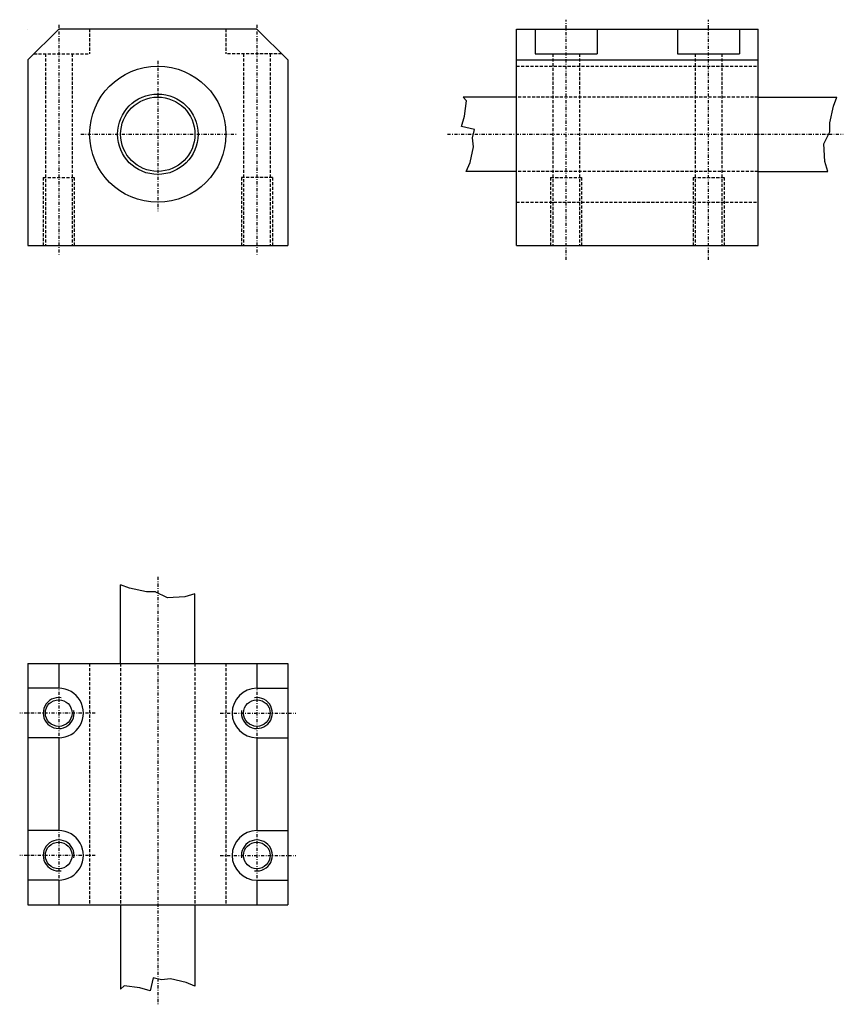
# Model space of a CAD drawing. Extents: x -193 to -60, y 405 to 564.
import ezdxf

# ---------------------------------------------------------------- set-up
doc = ezdxf.new("R2010")
doc.units = 0
doc.linetypes.add('DASHDOT', pattern=[1, 0.5, -0.25, 0, -0.25])
doc.linetypes.add('DASHED', pattern=[0.75, 0.5, -0.25])
for name, color, linetype in [('LC-003-002-----0', 7, 'CONTINUOUS'), ('LC-004-006-----0', 7, 'CONTINUOUS'), ('LC-006-012-----0', 7, 'CONTINUOUS'), ('LC-008-003-----0', 7, 'CONTINUOUS')]:
    doc.layers.add(name, color=color, linetype=linetype)

msp = doc.modelspace()

# ---------------------------------------------------------------- linework, layer by layer
at = {"layer": 'LC-003-002-----0', "color": 1, "linetype": 'CONTINUOUS'}
for p, q in [((-187.111603, 562.809509), (-192.111603, 557.809509)), ((-192.111603, 562.809509), (-192.111603, 562.809509)), ((-155.111603, 562.809509), (-187.111603, 562.809509)), ((-155.111603, 562.809509), (-150.111603, 557.809509)), ((-113.189171, 562.809509), (-74.189171, 562.809509)), ((-113.189171, 527.809509), (-113.189171, 562.809509)), ((-110.189171, 562.809509), (-110.189171, 558.809509)), ((-100.189171, 562.809509), (-100.189171, 558.809509)), ((-87.189171, 562.809509), (-87.189171, 558.809509)), ((-77.189171, 562.809509), (-77.189171, 558.809509)), ((-74.189171, 527.809509), (-74.189171, 562.809509)), ((-110.189171, 558.809509), (-100.189171, 558.809509)), ((-87.189171, 558.809509), (-77.189171, 558.809509)), ((-192.111603, 557.809509), (-192.111603, 527.809509)), ((-150.111603, 557.809509), (-150.111603, 527.809509)), ((-113.189171, 557.809509), (-74.189171, 557.809509)), ((-113.189171, 551.809509), (-121.82074, 551.809509)), ((-74.189171, 551.809509), (-61.477783, 551.809509)), ((-113.189171, 539.809509), (-121.338821, 539.809509)), ((-74.189171, 539.809509), (-62.923534, 539.809509)), ((-192.110001, 527.809998), (-150.110001, 527.809998)), ((-113.189171, 527.809509), (-74.189171, 527.809509)), ((-177.111603, 460.302032), (-177.111603, 473.013428)), ((-165.111603, 460.302032), (-165.111603, 471.567688)), ((-192.111603, 460.302032), (-150.111603, 460.302032)), ((-192.111603, 460.302032), (-192.111603, 421.302032)), ((-187.111603, 460.302032), (-187.111603, 456.302032)), ((-155.111603, 460.302032), (-155.111603, 456.302032)), ((-150.111603, 460.302032), (-150.111603, 421.302032)), ((-187.111603, 456.302032), (-192.111603, 456.302032)), ((-155.111603, 456.302032), (-150.111603, 456.302032)), ((-187.111603, 448.302032), (-192.111603, 448.302032)), ((-187.111603, 448.302032), (-187.111603, 433.302032)), ((-155.111603, 448.302032), (-155.111603, 433.302032)), ((-155.111603, 448.302032), (-150.111603, 448.302032)), ((-187.111603, 433.302032), (-192.111603, 433.302032)), ((-155.111603, 433.302032), (-150.111603, 433.302032)), ((-187.111603, 425.302032), (-192.111603, 425.302032)), ((-187.111603, 425.302032), (-187.111603, 421.302032)), ((-155.111603, 425.302032), (-150.111603, 425.302032)), ((-155.111603, 425.302032), (-155.111603, 421.302032)), ((-192.111603, 421.302032), (-150.111603, 421.302032)), ((-177.111603, 421.302032), (-177.111603, 407.670471)), ((-165.111603, 421.302032), (-165.111603, 408.152405))]:
    msp.add_line(p, q, dxfattribs=at)
for centre, radius in [((-171.111603, 545.809509), 11), ((-171.111603, 545.809509), 6.5), ((-171.111603, 545.809509), 6), ((-187.111603, 452.302032), 2.15), ((-155.111603, 452.302032), 2.15), ((-187.111603, 429.302032), 2.15), ((-155.111603, 429.302032), 2.15)]:
    msp.add_circle(centre, radius, dxfattribs=at)
for centre, start, end in [((-187.111603, 452.302032), 269.999997, 90.000003), ((-155.111603, 452.302032), 90.000003, 269.999997), ((-187.111603, 429.302032), 269.999997, 90.000003), ((-155.111603, 429.302032), 90.000003, 269.999997)]:
    msp.add_arc(centre, 4, start, end, dxfattribs=at)
at = {"layer": 'LC-004-006-----0', "color": 2, "linetype": 'DASHED'}
for p, q in [((-182.111603, 562.809509), (-182.111603, 558.809509)), ((-160.111603, 562.809509), (-160.111603, 558.809509)), ((-191.111603, 558.809509), (-182.111603, 558.809509)), ((-189.261597, 558.809509), (-189.261597, 527.809509)), ((-184.961594, 558.809509), (-184.961594, 527.809509)), ((-151.111603, 558.809509), (-160.111603, 558.809509)), ((-157.261597, 558.809509), (-157.261597, 527.809509)), ((-152.961594, 558.809509), (-152.961594, 527.809509)), ((-107.339172, 558.809509), (-107.339172, 527.809509)), ((-103.039169, 558.809509), (-103.039169, 527.809509)), ((-84.339172, 558.809509), (-84.339172, 527.809509)), ((-80.039169, 558.809509), (-80.039169, 527.809509)), ((-113.189171, 556.809509), (-74.189171, 556.809509)), ((-74.189171, 551.809509), (-113.189171, 551.809509)), ((-74.189171, 539.809509), (-113.189171, 539.809509)), ((-189.611603, 538.809509), (-184.611603, 538.809509)), ((-189.611603, 538.809509), (-189.611603, 527.809509)), ((-184.611603, 538.809509), (-184.611603, 527.809509)), ((-152.611603, 538.809509), (-157.611603, 538.809509)), ((-157.611603, 538.809509), (-157.611603, 527.809509)), ((-152.611603, 538.809509), (-152.611603, 527.809509)), ((-107.689171, 538.809509), (-102.689171, 538.809509)), ((-107.689171, 538.809509), (-107.689171, 527.809509)), ((-102.689171, 538.809509), (-102.689171, 527.809509)), ((-84.689171, 538.809509), (-79.689171, 538.809509)), ((-84.689171, 538.809509), (-84.689171, 527.809509)), ((-79.689171, 538.809509), (-79.689171, 527.809509)), ((-113.189171, 534.809509), (-74.189171, 534.809509)), ((-182.111603, 460.302032), (-182.111603, 421.302032)), ((-177.111603, 460.302032), (-177.111603, 421.302032)), ((-165.111603, 460.302032), (-165.111603, 421.302032)), ((-160.111603, 460.302032), (-160.111603, 421.302032))]:
    msp.add_line(p, q, dxfattribs=at)
at = {"layer": 'LC-006-012-----0', "color": 2, "linetype": 'CONTINUOUS'}
for p, q in [((-121.262634, 551.232056), (-121.82074, 551.809509)), ((-121.595047, 548.718018), (-121.262634, 551.232056)), ((-121.262634, 551.232056), (-121.262634, 551.232056)), ((-62.026474, 550.358337), (-61.477783, 551.809509)), ((-62.602257, 547.657593), (-62.026474, 550.358337)), ((-122.065834, 547.052063), (-121.595047, 548.718018)), ((-62.602257, 546.204285), (-62.602257, 547.657593)), ((-119.977516, 546.567566), (-122.065834, 547.052063)), ((-120.298798, 545.235352), (-119.977516, 546.567566)), ((-119.977516, 546.567566), (-119.977516, 546.567566)), ((-63.566093, 544.266479), (-62.602257, 546.204285)), ((-62.602257, 546.204285), (-62.602257, 546.204285)), ((-120.138161, 543.781982), (-120.298798, 545.235352)), ((-120.298798, 545.235352), (-120.298798, 545.235352)), ((-63.422108, 541.421387), (-63.566093, 544.266479)), ((-63.566093, 544.266479), (-63.566093, 544.266479)), ((-120.696373, 541.230164), (-120.138161, 543.781982)), ((-120.138161, 543.781982), (-120.138161, 543.781982)), ((-121.338821, 539.809509), (-120.696373, 541.230164)), ((-62.923534, 539.809509), (-63.422108, 541.421387)), ((-175.6604, 472.464752), (-177.111603, 473.013428)), ((-172.959702, 471.888947), (-175.6604, 472.464752)), ((-171.506363, 471.888947), (-172.959702, 471.888947)), ((-169.570007, 470.929993), (-171.509995, 471.890015)), ((-171.506363, 471.888947), (-171.506363, 471.888947)), ((-166.72348, 471.069122), (-169.568558, 470.92511)), ((-169.568558, 470.92511), (-169.568558, 470.92511)), ((-165.111603, 471.567688), (-166.72348, 471.069122)), ((-171.86969, 409.513702), (-172.354141, 407.425385)), ((-170.53746, 409.192413), (-171.86969, 409.513702)), ((-171.86969, 409.513702), (-171.86969, 409.513702)), ((-169.084106, 409.353058), (-170.53746, 409.192413)), ((-170.53746, 409.192413), (-170.53746, 409.192413)), ((-166.532288, 408.79483), (-169.084106, 409.353058)), ((-169.084106, 409.353058), (-169.084106, 409.353058)), ((-176.534164, 408.228577), (-177.111603, 407.670471)), ((-174.020096, 407.896179), (-176.534164, 408.228577)), ((-176.534164, 408.228577), (-176.534164, 408.228577)), ((-172.354141, 407.425385), (-174.020096, 407.896179)), ((-165.111603, 408.152405), (-166.532288, 408.79483))]:
    msp.add_line(p, q, dxfattribs=at)
for centre, start, end in [((-187.111603, 452.302032), 81.298622, 8.952195), ((-155.111603, 452.302032), 171.047799, 98.701377), ((-187.111603, 429.302032), 351.047805, 278.701378), ((-155.111603, 429.302032), 261.298623, 188.952201)]:
    msp.add_arc(centre, 2.5, start, end, dxfattribs=at)
at = {"layer": 'LC-008-003-----0', "color": 2, "linetype": 'DASHDOT'}
for p, q in [((-187.111603, 563.510071), (-187.111603, 526.312134)), ((-155.111603, 563.510071), (-155.111603, 526.312134)), ((-105.189171, 525.51416), (-105.189171, 564.315308)), ((-82.189171, 525.51416), (-82.189171, 564.315308)), ((-171.111603, 557.65033), (-171.111603, 533.374268)), ((-183.514084, 545.809509), (-158.395187, 545.809509)), ((-124.328476, 545.809509), (-60.430252, 545.809509)), ((-171.111603, 474.313019), (-171.111603, 405.24765)), ((-187.111603, 456.829651), (-187.111603, 447.755951)), ((-155.111603, 456.829651), (-155.111603, 447.755951)), ((-181.195251, 452.302032), (-193.406158, 452.302032)), ((-161.027954, 452.302032), (-148.817047, 452.302032)), ((-187.111603, 433.829651), (-187.111603, 424.755951)), ((-155.111603, 433.829651), (-155.111603, 424.755951)), ((-181.195251, 429.302032), (-193.406158, 429.302032)), ((-161.027954, 429.302032), (-148.817047, 429.302032))]:
    msp.add_line(p, q, dxfattribs=at)

doc.saveas('drawing.dxf')
